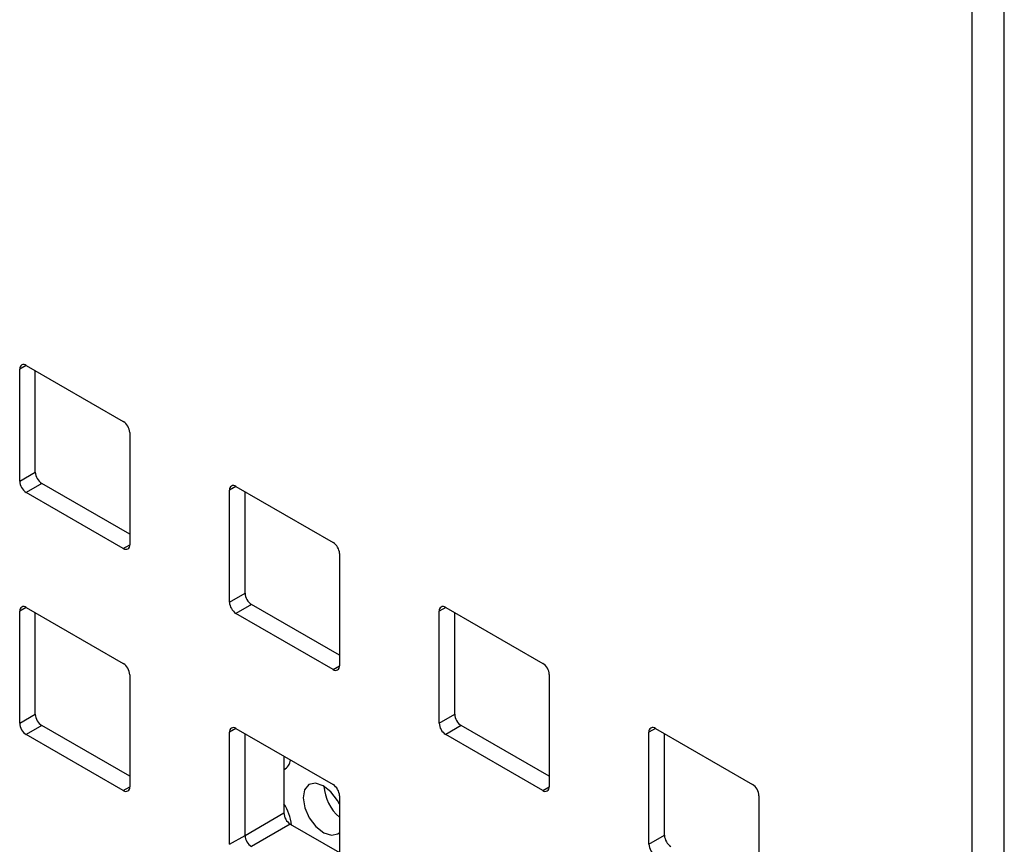
# Model space of a CAD drawing. Units: inches. Extents: x 0.3 to 21.8, y 0.2 to 16.9.
# Drawn here: x 19.4 to 19.5, y 7.4 to 7.5 of the extents above; entities that cross this region are included whole.
import ezdxf

# ---------------------------------------------------------------- set-up
doc = ezdxf.new("R2010")
doc.units = ezdxf.units.IN
doc.header["$MEASUREMENT"] = 0

msp = doc.modelspace()

# ---------------------------------------------------------------- linework, layer by layer
at = {"color": 7, "linetype": 'Continuous', "lineweight": 25}
for p, q in [((19.48381814199581, 7.647595205301984), (19.48381814199581, 7.107753834854753)), ((19.39713863573536, 7.445691529965938), (19.39713863573536, 7.455898290114511)), ((19.39772789138635, 7.456238570744489), (19.40656672615118, 7.451136020045597)), ((19.39855284929773, 7.446507938077761), (19.39855284929773, 7.45576233267926)), ((19.40715598180217, 7.450115399322432), (19.40715598180217, 7.43990863917386)), ((19.39713863573536, 7.445691529965938), (19.39855284929773, 7.446507938077761)), ((19.39914210494872, 7.445487317354597), (19.39772789138635, 7.444670909242774)), ((19.40715598180217, 7.440861004720935), (19.39914210494872, 7.445487317354597)), ((19.41623051882739, 7.434670020456332), (19.41623051882739, 7.444876780604903)), ((19.41681977447838, 7.445217061234882), (19.42565860924321, 7.440114510535991)), ((19.41764473238977, 7.435486428568155), (19.41764473238977, 7.444740823169653)), ((19.40656672615118, 7.439568358543882), (19.39772789138635, 7.444670909242774)), ((19.4262478648942, 7.439093889812827), (19.4262478648942, 7.428887129664254)), ((19.41623051882739, 7.434670020456332), (19.41764473238977, 7.435486428568155)), ((19.39772789138635, 7.434191968823573), (19.40656672615118, 7.429089418124682)), ((19.41823398804075, 7.43446580784499), (19.41681977447838, 7.433649399733167)), ((19.4262478648942, 7.429839495211327), (19.41823398804075, 7.43446580784499)), ((19.43591165757042, 7.434195551725276), (19.44475049233525, 7.429093001026383)), ((19.39713863573536, 7.423644928045023), (19.39713863573536, 7.433851688193595)), ((19.39855284929773, 7.424461336156846), (19.39855284929773, 7.433715730758344)), ((19.42565860924321, 7.428546849034276), (19.41681977447838, 7.433649399733167)), ((19.43532240191943, 7.423648510946725), (19.43532240191943, 7.433855271095297)), ((19.4367366154818, 7.424464919058548), (19.4367366154818, 7.433719313660045)), ((19.40715598180217, 7.428068797401518), (19.40715598180217, 7.417862037252945)), ((19.44533974798624, 7.428072380303219), (19.44533974798624, 7.417865620154648)), ((19.39713863573536, 7.423644928045023), (19.39855284929773, 7.424461336156846)), ((19.43532240191943, 7.423648510946725), (19.4367366154818, 7.424464919058548)), ((19.39914210494872, 7.423440715433681), (19.39772789138635, 7.422624307321859)), ((19.40715598180217, 7.41881440280002), (19.39914210494872, 7.423440715433681)), ((19.43732587113279, 7.423444298335384), (19.43591165757042, 7.422627890223561)), ((19.44533974798624, 7.418817985701722), (19.43732587113279, 7.423444298335384)), ((19.40656672615118, 7.417521756622967), (19.39772789138635, 7.422624307321859)), ((19.41623051882739, 7.412623418535416), (19.41623051882739, 7.422830178683988)), ((19.41681977447838, 7.423170459313967), (19.42565860924321, 7.418067908615074)), ((19.41764473238977, 7.41343982664724), (19.41764473238977, 7.422694221248737)), ((19.44475049233525, 7.417525339524668), (19.43591165757042, 7.422627890223561)), ((19.45441428501147, 7.412627001437119), (19.45441428501147, 7.42283376158569)), ((19.45500354066246, 7.42317404221567), (19.46384237542729, 7.418071491516778)), ((19.45582849857384, 7.413443409548941), (19.45582849857384, 7.42269780415044)), ((19.4211802662957, 7.420653200969181), (19.4211802662957, 7.415480846926796)), ((19.4262478648942, 7.417047287891911), (19.4262478648942, 7.406840527743339)), ((19.46443163107828, 7.417050870793612), (19.46443163107828, 7.406844110645042)), ((19.41764473238977, 7.413439826647238), (19.4211802662957, 7.415480846926796)), ((19.42176952194669, 7.414460226203631), (19.41823398804075, 7.412419205924075)), ((19.42176952194669, 7.414460226203631), (19.4262478648942, 7.411874933849527)), ((19.41623051882739, 7.412623418535416), (19.41764473238977, 7.41343982664724)), ((19.45441428501147, 7.412627001437119), (19.45582849857384, 7.413443409548941))]:
    msp.add_line(p, q, dxfattribs=at)
at = {"color": 8, "linetype": 'Continuous', "lineweight": 25}
for p, q in [((19.48676442025075, 7.106052984621789), (19.48676442025075, 7.64589435506902)), ((19.39772798716475, 7.456238515452796), (19.39713863573536, 7.455898290114511)), ((19.41681987025678, 7.445217005943189), (19.41623051882739, 7.444876780604903)), ((19.40656672615118, 7.439568358543882), (19.40715598179438, 7.439908528585982)), ((19.39772798716475, 7.434191913531881), (19.39713863573536, 7.433851688193595)), ((19.43591175334882, 7.434195496433583), (19.43532240191943, 7.433855271095297)), ((19.42565860924321, 7.428546849034276), (19.42624786488642, 7.428887019076376)), ((19.41681987025678, 7.423170404022274), (19.41623051882739, 7.422830178683988)), ((19.45500363644086, 7.423173986923976), (19.45441428501147, 7.42283376158569)), ((19.40656672615118, 7.417521756622967), (19.40715598179438, 7.417861926665068)), ((19.44475049233525, 7.417525339524668), (19.44533974797846, 7.417865509566769))]:
    msp.add_line(p, q, dxfattribs=at)
at = {"color": 7, "linetype": 'Continuous', "lineweight": 25, "flags": 128}
msp.add_lwpolyline([(19.4262478648942, 7.416264950537348), (19.42606790476532, 7.416603196025591), (19.42546507003874, 7.417402620373375), (19.42475852633004, 7.417961154788816), (19.42405583851403, 7.418193767470293), (19.42346398444082, 7.418065045245688), (19.42307306852788, 7.417594584906829), (19.42294260417929, 7.41685400977557), (19.42309245340947, 7.415956065702318), (19.42349980303151, 7.415037456532342), (19.42410263775809, 7.414238032184557), (19.42480918146679, 7.413679497769116), (19.4255118692828, 7.413446885087639), (19.42610372335601, 7.413575607312244), (19.4262478648942, 7.413685390904131)], dxfattribs=at)
at = {"color": 7, "linetype": 'Continuous', "lineweight": 25}
for centre, radius, start, end in [((19.39749786437488, 7.455956562778593), 0.0003639243311926303, 50.79671476456365, 189.2140369901885), ((19.40587663505103, 7.450057181945546), 0.001280670672979087, 2.60547848576785, 57.39452166007515), ((19.39983219604887, 7.446566155454644), 0.001280670672977261, 182.6054784856099, 237.394521659835), ((19.39841798248651, 7.445749747342828), 0.001280670672988113, 182.6054784859057, 237.3945216597385), ((19.41658974746692, 7.444935053268988), 0.0003639243311905211, 50.79671476386505, 189.2140369906921), ((19.40679675316264, 7.439850366509778), 0.0003639243311926303, 230.7967147645644, 9.214036990187678), ((19.42496851814306, 7.439035672435941), 0.001280670672980813, 2.605478485720929, 57.39452165989844), ((19.41892407914091, 7.43554464594504), 0.00128067067298142, 182.6054784856821, 237.3945216597653), ((19.39749786437488, 7.433909960857679), 0.0003639243311927726, 50.79671476438688, 189.2140369903265), ((19.41750986557853, 7.434728237833212), 0.001280670672977022, 182.6054784854908, 237.3945216599475), ((19.43568163055896, 7.433913543759381), 0.0003639243311929148, 50.79671476490869, 189.2140369904646), ((19.40587663505103, 7.428010580024632), 0.001280670672977591, 2.605478485728155, 57.39452166003233), ((19.42588863625468, 7.428828857000172), 0.0003639243311924882, 230.7967147646528, 9.214036990049648), ((19.4440604012351, 7.428014162926337), 0.001280670672980651, 2.605478485562149, 57.39452165967889), ((19.39983219604887, 7.42451955353373), 0.001280670672978757, 182.6054784856496, 237.3945216598779), ((19.43801596223295, 7.424523136435436), 0.001280670672984483, 182.6054784858336, 237.3945216598296), ((19.3984179824865, 7.423703145421914), 0.001280670672985909, 182.6054784859527, 237.3945216598938), ((19.41658974746692, 7.422888451348072), 0.0003639243311929148, 50.79671476447525, 189.2140369904646), ((19.43660174867057, 7.423706728323608), 0.001280670672977261, 182.6054784856099, 237.394521659835), ((19.45477351365099, 7.422892034249773), 0.0003639243311926303, 50.79671476465202, 189.2140369901885), ((19.42069089222885, 7.42039235313749), 0.001089203850444783, 296.6984739973349, 355.5994600644431), ((19.40679675316264, 7.417803764588863), 0.0003639243311924882, 230.7967147646528, 9.214036990049648), ((19.42892554534967, 7.418195335825513), 0.004106183604629271, 183.8408080508145, 229.299177635884), ((19.42496851814307, 7.416989070515029), 0.001280670672970769, 2.60547848562352, 57.39452166021447), ((19.44498051934672, 7.417807347490563), 0.000363924331189652, 230.7967147644761, 9.2140369905533), ((19.46315228432714, 7.416992653416729), 0.001280670672977143, 2.60547848560907, 57.39452166001092), ((19.41781801381293, 7.413999735410032), 0.004075685312001884, 5.634697027516928, 34.41618248556072), ((19.42245961304684, 7.415539064303676), 0.001280670672973473, 182.605478485498, 237.39452166006), ((19.41892407914092, 7.413498044024126), 0.001280670672987951, 182.605478485747, 237.3945216595403), ((19.45710784532498, 7.413501626925826), 0.001280670672977223, 182.6054784856893, 237.3945216600117), ((19.4556936317626, 7.412685218814), 0.001280670672970021, 182.6054784855847, 237.3945216601939)]:
    msp.add_arc(centre, radius, start, end, dxfattribs=at)

doc.saveas('drawing.dxf')
